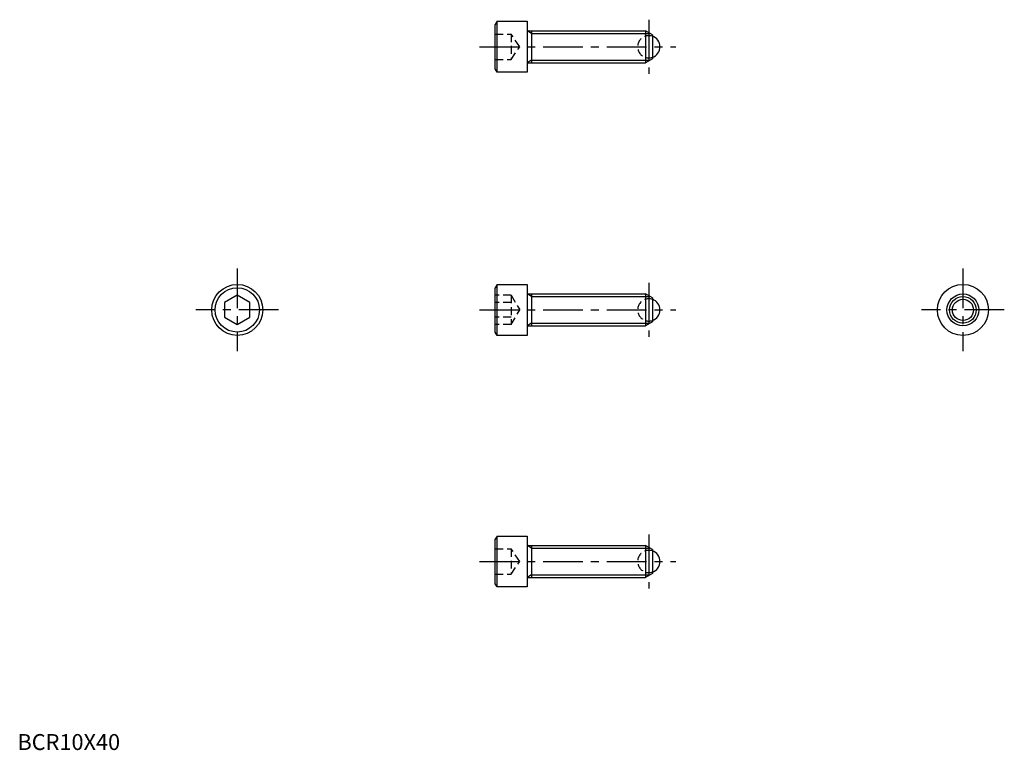
# Model space of a CAD drawing. Extents: x 1 to 310, y 0 to 229.
import ezdxf

# ---------------------------------------------------------------- set-up
doc = ezdxf.new("R2010")
doc.units = 0
doc.header["$LTSCALE"] = 10
doc.linetypes.add('CENTER', pattern=[2, 1.25, -0.25, 0.25, -0.25])
doc.linetypes.add('HIDDEN', pattern=[0.375, 0.25, -0.125])
doc.layers.get('0').update_dxf_attribs({"linetype": 'CONTINUOUS'})
for name, color, linetype in [('1', 1, 'CENTER'), ('2', 2, 'HIDDEN'), ('3', 3, 'CONTINUOUS')]:
    doc.layers.add(name, color=color, linetype=linetype)
doc.styles.add('STANDARD1', font='txt')

msp = doc.modelspace()

# ---------------------------------------------------------------- linework, layer by layer
for p, q in [((150.6, 228.71), (150, 227.68)), ((150, 213.75), (150, 227.68)), ((150.6, 228.71), (160, 228.71)), ((150.6, 212.71), (150.6, 228.71)), ((160, 228.71), (160, 212.71)), ((160.4, 225.71), (197.13, 225.71)), ((161.41, 225.71), (161.41, 215.71)), ((197.13, 225.71), (197.13, 215.71)), ((199.3, 224.46), (197.13, 225.71)), ((199.3, 224.46), (199.3, 216.96)), ((199.3, 216.96), (197.13, 215.71)), ((150.6, 212.71), (150, 213.75)), ((160.4, 215.71), (197.13, 215.71)), ((160, 212.71), (150.6, 212.71)), ((150.6, 146.13), (150, 145.09)), ((150.6, 130.13), (150.6, 146.13)), ((150.6, 146.13), (160, 146.13)), ((160, 146.13), (160, 130.13)), ((68.99, 142.75), (64.99, 140.44)), ((72.99, 140.44), (68.99, 142.75)), ((150, 131.17), (150, 145.09)), ((160.4, 143.13), (197.13, 143.13)), ((161.41, 143.13), (161.41, 133.13)), ((199.3, 141.88), (197.13, 143.13)), ((197.13, 143.13), (197.13, 133.13)), ((64.99, 140.44), (64.99, 135.82)), ((72.99, 135.82), (72.99, 140.44)), ((199.3, 141.88), (199.3, 134.38)), ((64.99, 135.82), (68.99, 133.52)), ((68.99, 133.52), (72.99, 135.82)), ((160.4, 133.13), (197.13, 133.13)), ((199.3, 134.38), (197.13, 133.13)), ((150.6, 130.13), (150, 131.17)), ((160, 130.13), (150.6, 130.13)), ((150.6, 67.17), (150, 66.13)), ((150, 52.21), (150, 66.13)), ((150.6, 51.17), (150.6, 67.17)), ((150.6, 67.17), (160, 67.17)), ((160, 67.17), (160, 51.17)), ((160.4, 64.17), (197.13, 64.17)), ((161.41, 64.17), (161.41, 54.17)), ((199.3, 62.92), (197.13, 64.17)), ((197.13, 64.17), (197.13, 54.17)), ((199.3, 62.92), (199.3, 55.42)), ((160.4, 54.17), (197.13, 54.17)), ((199.3, 55.42), (197.13, 54.17)), ((150.6, 51.17), (150, 52.21)), ((160, 51.17), (150.6, 51.17))]:
    msp.add_line(p, q)
for centre, radius in [((68.99, 138.13), 8), ((296.8, 138.13), 8), ((68.99, 138.13), 6.96), ((296.8, 138.13), 5), ((296.8, 138.13), 3.32)]:
    msp.add_circle(centre, radius)
for centre, radius, start, end in [((160.4, 226.11), 0.4, 180, 270), ((198.2, 220.71), 3.5, 288.3177, 71.6823), ((160.4, 215.31), 0.4, 90, 180), ((160.4, 143.53), 0.4, 180, 270), ((198.2, 138.13), 3.5, 288.3177, 71.6823), ((160.4, 132.73), 0.4, 90, 180), ((160.4, 64.57), 0.4, 180, 270), ((198.2, 59.17), 3.5, 288.3177, 71.6823), ((160.4, 53.77), 0.4, 90, 180)]:
    msp.add_arc(centre, radius, start, end)
at = {"layer": '1'}
for p, q in [((198.2, 229.21), (198.2, 212.21)), ((145, 220.71), (206.7, 220.71)), ((68.99, 151.13), (68.99, 125.13)), ((296.8, 151.13), (296.8, 125.13)), ((198.2, 146.63), (198.2, 129.63)), ((81.99, 138.13), (55.99, 138.13)), ((145, 138.13), (206.7, 138.13)), ((309.8, 138.13), (283.8, 138.13)), ((198.2, 67.67), (198.2, 50.67)), ((145, 59.17), (206.7, 59.17))]:
    msp.add_line(p, q, dxfattribs=at)
at = {"layer": '2'}
for p, q in [((150, 224.71), (155, 224.71)), ((155, 224.71), (155, 216.71)), ((157.67, 220.71), (155, 224.71)), ((150, 220.71), (155, 220.71)), ((155, 216.71), (157.67, 220.71)), ((150, 216.71), (155, 216.71)), ((155, 142.75), (150, 142.75)), ((155, 142.75), (155, 133.52)), ((155, 142.75), (157.67, 138.13)), ((155, 140.44), (150, 140.44)), ((155, 133.52), (157.67, 138.13)), ((155, 135.82), (150, 135.82)), ((155, 133.52), (150, 133.52)), ((150, 63.17), (155, 63.17)), ((157.67, 59.17), (155, 63.17)), ((155, 63.17), (155, 55.17)), ((150, 59.17), (155, 59.17)), ((155, 55.17), (157.67, 59.17)), ((150, 55.17), (155, 55.17))]:
    msp.add_line(p, q, dxfattribs=at)
for centre in [(198.2, 220.71), (198.2, 138.13), (198.2, 59.17)]:
    msp.add_arc(centre, 3.5, 71.6823, 288.3177, dxfattribs=at)
at = {"layer": '3'}
for p, q in [((161.41, 224.9), (160, 225.71)), ((161.41, 224.9), (198.54, 224.9)), ((161.41, 216.53), (160, 215.71)), ((161.41, 216.53), (198.54, 216.53)), ((161.41, 142.32), (160, 143.13)), ((161.41, 142.32), (198.54, 142.32)), ((161.41, 133.95), (160, 133.13)), ((161.41, 133.95), (198.54, 133.95)), ((161.41, 63.36), (160, 64.17)), ((161.41, 63.36), (198.54, 63.36)), ((161.41, 54.98), (160, 54.17)), ((161.41, 54.98), (198.54, 54.98))]:
    msp.add_line(p, q, dxfattribs=at)
msp.add_circle((296.8, 138.13), 4.19, dxfattribs=at)

# ---------------------------------------------------------------- texts
at = {"color": 3, "style": 'STANDARD1'}
msp.add_text('BCR10X40', height=5, dxfattribs=at).set_placement((0, 0))

doc.saveas('drawing.dxf')
